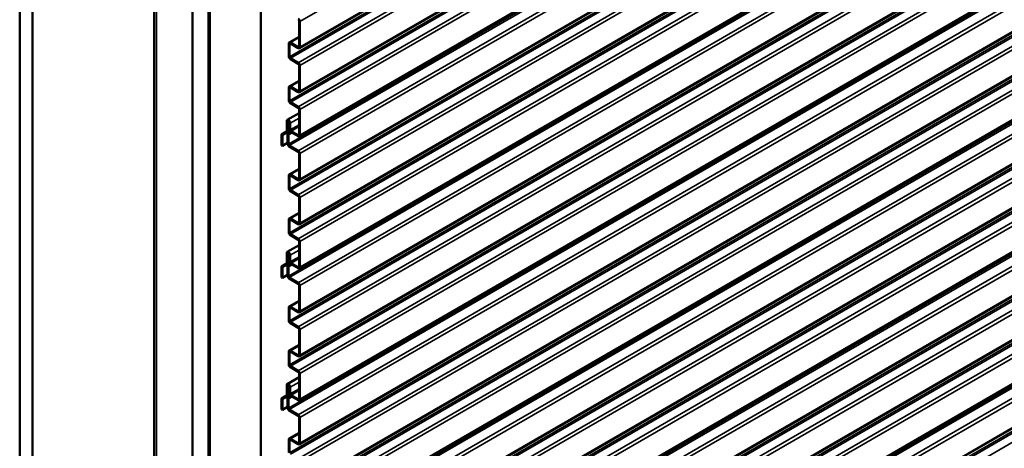
# Model space of a CAD drawing. Units: inches. Extents: x 0.6 to 33.4, y 0.6 to 21.4.
# Drawn here: x 26 to 29.6, y 12.8 to 14.3 of the extents above; entities that cross this region are included whole.
import ezdxf

# ---------------------------------------------------------------- set-up
doc = ezdxf.new("R2010")
doc.units = ezdxf.units.IN
doc.header["$LTSCALE"] = 2
doc.header["$MEASUREMENT"] = 0
doc.layers.add('Visible (ANSI)', color=7, linetype='Continuous', lineweight=50)
doc.layers.add('Visible Narrow (ANSI)', color=7, linetype='Continuous', lineweight=35)

msp = doc.modelspace()

# ---------------------------------------------------------------- linework, layer by layer
at = {"layer": 'Visible (ANSI)'}
for p, q in [((25.99337, 17.49335), (25.99337, 10.96138)), ((32.68877, 17.5087), (27.03191, 14.24272)), ((26.04051, 17.46613), (26.04051, 10.93416)), ((32.68877, 17.3454), (27.03191, 14.07942)), ((26.49264, 17.21054), (26.49264, 11.17067)), ((32.68877, 17.1821), (27.03191, 13.91612)), ((26.63542, 10.59069), (26.63542, 17.12266)), ((26.69434, 17.08864), (26.69434, 10.55667)), ((26.69529, 17.0881), (26.69529, 10.55612)), ((26.69906, 10.55395), (26.69906, 17.08592)), ((26.7, 17.08537), (26.7, 10.5534)), ((32.68877, 17.01881), (27.03191, 13.75282)), ((26.88856, 10.44454), (26.88856, 16.97651)), ((32.68877, 16.85551), (27.03191, 13.58952)), ((32.68877, 16.69221), (27.03191, 13.42622)), ((32.68877, 16.52891), (27.03191, 13.26292)), ((32.68877, 16.36561), (27.03191, 13.09962)), ((32.68877, 16.20231), (27.03191, 12.93632)), ((32.68877, 16.03901), (27.03191, 12.77302)), ((32.68877, 15.87571), (27.03191, 12.60972)), ((32.68877, 15.71241), (27.03191, 12.44642)), ((32.68877, 15.54911), (27.03191, 12.28312)), ((32.68877, 15.38581), (27.03191, 12.11983)), ((32.68877, 15.22251), (27.03191, 11.95653)), ((32.68877, 15.05921), (27.03191, 11.79323)), ((32.68877, 14.89591), (27.03191, 11.62993)), ((32.68877, 14.73261), (27.03191, 11.46663)), ((32.68877, 14.56932), (27.03191, 11.30333)), ((27.03066, 14.3433), (27.03066, 14.24836)), ((27.03368, 14.24662), (27.03368, 14.34155)), ((26.9942, 14.26389), (27.03066, 14.28495)), ((27.02765, 14.24662), (26.99847, 14.26347)), ((26.99243, 14.25999), (26.99243, 14.21252)), ((26.99545, 14.21078), (26.99545, 14.25824)), ((26.99847, 14.25999), (27.02765, 14.24314)), ((27.02765, 14.18871), (26.99847, 14.20555)), ((26.99847, 14.20207), (27.02765, 14.18522)), ((27.03066, 14.18), (27.03066, 14.08507)), ((27.03368, 14.08332), (27.03368, 14.17826)), ((26.9942, 14.10059), (27.03066, 14.12165)), ((26.99243, 14.09669), (26.99243, 14.04922)), ((26.99545, 14.04748), (26.99545, 14.09495)), ((27.02765, 14.08332), (26.99847, 14.10017)), ((26.99847, 14.09669), (27.02765, 14.07984)), ((27.02765, 14.02541), (26.99847, 14.04225)), ((26.99847, 14.03877), (27.02765, 14.02192)), ((27.03066, 14.0167), (27.03066, 13.92177)), ((27.03368, 13.92002), (27.03368, 14.01496)), ((26.9852, 13.97218), (26.9852, 13.93514)), ((26.98713, 13.97646), (27.03066, 14.00159)), ((26.98821, 13.93339), (26.98821, 13.97044)), ((26.99423, 13.97), (26.98821, 13.96652)), ((26.96775, 13.92523), (26.9852, 13.9353)), ((26.98422, 13.93313), (26.96795, 13.92533)), ((26.99382, 13.93375), (26.98645, 13.92949)), ((26.99123, 13.96478), (26.98821, 13.96652)), ((26.98821, 13.96652), (26.98821, 13.94726)), ((26.99531, 13.96714), (26.99123, 13.96478)), ((26.99123, 13.94551), (26.99123, 13.96478)), ((26.99538, 13.96631), (26.99538, 13.94214)), ((26.99839, 13.9404), (26.99839, 13.96456)), ((27.02765, 13.92002), (27.00141, 13.93517)), ((27.00141, 13.93169), (27.02765, 13.91654)), ((26.96599, 13.92132), (26.96599, 13.88203)), ((26.969, 13.88029), (26.969, 13.91958)), ((26.96998, 13.92158), (26.98625, 13.92939)), ((26.98821, 13.92265), (26.98821, 13.88836)), ((26.98998, 13.92656), (26.9933, 13.92847)), ((26.99123, 13.88662), (26.99123, 13.92091)), ((27.00483, 13.92971), (26.99426, 13.92361)), ((26.969, 13.88029), (26.96599, 13.88203)), ((26.98821, 13.89138), (26.969, 13.88029)), ((27.02765, 13.86211), (26.99425, 13.88139)), ((26.99425, 13.87791), (27.02765, 13.85862)), ((27.03066, 13.8534), (27.03066, 13.75847)), ((27.03368, 13.75673), (27.03368, 13.85166)), ((26.9942, 13.77399), (27.03066, 13.79505)), ((26.99243, 13.77009), (26.99243, 13.72262)), ((26.99545, 13.72088), (26.99545, 13.76835)), ((27.02765, 13.75673), (26.99847, 13.77357)), ((26.99847, 13.77009), (27.02765, 13.75324)), ((27.02765, 13.69881), (26.99847, 13.71566)), ((26.99847, 13.71217), (27.02765, 13.69532)), ((27.03066, 13.6901), (27.03066, 13.59517)), ((27.03368, 13.59343), (27.03368, 13.68836)), ((26.99243, 13.60679), (26.99243, 13.55932)), ((26.9942, 13.6107), (27.03066, 13.63175)), ((26.99545, 13.55758), (26.99545, 13.60505)), ((27.02765, 13.59343), (26.99847, 13.61027)), ((26.99847, 13.60679), (27.02765, 13.58994)), ((27.02765, 13.53551), (26.99847, 13.55236)), ((26.99847, 13.54887), (27.02765, 13.53203)), ((26.98713, 13.48656), (27.03066, 13.51169)), ((27.03066, 13.5268), (27.03066, 13.43187)), ((27.03368, 13.43013), (27.03368, 13.52506)), ((26.9852, 13.48229), (26.9852, 13.44524)), ((26.98821, 13.4435), (26.98821, 13.48055)), ((26.99423, 13.4801), (26.98821, 13.47663)), ((26.99123, 13.47488), (26.98821, 13.47663)), ((26.98821, 13.47663), (26.98821, 13.45736)), ((26.99531, 13.47724), (26.99123, 13.47488)), ((26.99123, 13.45562), (26.99123, 13.47488)), ((26.99538, 13.47641), (26.99538, 13.45224)), ((26.99839, 13.4505), (26.99839, 13.47467)), ((26.96599, 13.43142), (26.96599, 13.39213)), ((26.96775, 13.43533), (26.9852, 13.4454)), ((26.98422, 13.44323), (26.96795, 13.43543)), ((26.969, 13.39039), (26.969, 13.42968)), ((26.96998, 13.43169), (26.98625, 13.43949)), ((26.99382, 13.44385), (26.98645, 13.43959)), ((26.98821, 13.43275), (26.98821, 13.39846)), ((26.98998, 13.43666), (26.9933, 13.43858)), ((26.99123, 13.39672), (26.99123, 13.43101)), ((27.00483, 13.43982), (26.99426, 13.43371)), ((27.02765, 13.43013), (27.00141, 13.44527)), ((27.00141, 13.44179), (27.02765, 13.42664)), ((26.969, 13.39039), (26.96599, 13.39213)), ((26.98821, 13.40148), (26.969, 13.39039)), ((27.02765, 13.37221), (26.99425, 13.39149)), ((26.99425, 13.38801), (27.02765, 13.36873)), ((27.03066, 13.3635), (27.03066, 13.26857)), ((27.03368, 13.26683), (27.03368, 13.36176)), ((26.99243, 13.28019), (26.99243, 13.23272)), ((26.9942, 13.2841), (27.03066, 13.30515)), ((26.99545, 13.23098), (26.99545, 13.27845)), ((27.02765, 13.26683), (26.99847, 13.28367)), ((26.99847, 13.28019), (27.02765, 13.26334)), ((27.02765, 13.20891), (26.99847, 13.22576)), ((26.99847, 13.22227), (27.02765, 13.20543)), ((27.03066, 13.2002), (27.03066, 13.10527)), ((27.03368, 13.10353), (27.03368, 13.19846)), ((26.9942, 13.1208), (27.03066, 13.14185)), ((26.99243, 13.11689), (26.99243, 13.06943)), ((26.99545, 13.06768), (26.99545, 13.11515)), ((27.02765, 13.10353), (26.99847, 13.12037)), ((26.99847, 13.11689), (27.02765, 13.10004)), ((27.02765, 13.04561), (26.99847, 13.06246)), ((26.99847, 13.05897), (27.02765, 13.04213)), ((26.98713, 12.99666), (27.03066, 13.0218)), ((27.03066, 13.0369), (27.03066, 12.94197)), ((27.03368, 12.94023), (27.03368, 13.03516)), ((26.9852, 12.99239), (26.9852, 12.95534)), ((26.98821, 12.9536), (26.98821, 12.99065)), ((26.99423, 12.9902), (26.98821, 12.98673)), ((26.99123, 12.98499), (26.98821, 12.98673)), ((26.98821, 12.98673), (26.98821, 12.96746)), ((26.99531, 12.98734), (26.99123, 12.98499)), ((26.99123, 12.96572), (26.99123, 12.98499)), ((26.99538, 12.98651), (26.99538, 12.96234)), ((26.99839, 12.9606), (26.99839, 12.98477)), ((26.96775, 12.94543), (26.9852, 12.9555)), ((26.98422, 12.95334), (26.96795, 12.94553)), ((26.96998, 12.94179), (26.98625, 12.94959)), ((26.99382, 12.95395), (26.98645, 12.94969)), ((26.98998, 12.94676), (26.9933, 12.94868)), ((27.00483, 12.94992), (26.99426, 12.94381)), ((27.02765, 12.94023), (27.00141, 12.95537)), ((27.00141, 12.95189), (27.02765, 12.93674)), ((26.96599, 12.94153), (26.96599, 12.90223)), ((26.969, 12.90049), (26.969, 12.93978)), ((26.98821, 12.91158), (26.969, 12.90049)), ((26.98821, 12.94285), (26.98821, 12.90856)), ((26.99123, 12.90682), (26.99123, 12.94111)), ((26.969, 12.90049), (26.96599, 12.90223)), ((27.02765, 12.88231), (26.99425, 12.90159)), ((26.99425, 12.89811), (27.02765, 12.87883)), ((27.03066, 12.8736), (27.03066, 12.77867)), ((27.03368, 12.77693), (27.03368, 12.87186)), ((26.9942, 12.7942), (27.03066, 12.81525)), ((26.99243, 12.79029), (26.99243, 12.74283)), ((26.99545, 12.74108), (26.99545, 12.78855)), ((27.02765, 12.77693), (26.99847, 12.79378)), ((26.99847, 12.79029), (27.02765, 12.77345))]:
    msp.add_line(p, q, dxfattribs=at)
for centre, major_axis, start_param, end_param in [((27.02765, 14.34504), (-0.00427, 0.00739), 3.9269908, 5.4977871), ((27.02765, 14.34504), (0.00213, -0.0037), 0.7853982, 2.3561945), ((26.99847, 14.2565), (-0.00427, 0.00739), 5.4977871, 7.0685835), ((26.99847, 14.2565), (-0.00213, 0.0037), 5.4977871, 7.0685835), ((27.02765, 14.25011), (0.00213, -0.0037), 5.4977871, 7.0685835), ((27.02765, 14.25011), (0.00427, -0.00739), 5.4977871, 7.0685835), ((26.99847, 14.20904), (0.00427, -0.00739), 3.9269908, 5.4977871), ((26.99847, 14.20904), (-0.00213, 0.0037), 0.7853982, 2.3561945), ((27.02765, 14.18174), (-0.00427, 0.00739), 3.9269908, 5.4977871), ((27.02765, 14.18174), (0.00213, -0.0037), 0.7853982, 2.3561945), ((26.99847, 14.0932), (-0.00427, 0.00739), 5.4977871, 7.0685835), ((26.99847, 14.0932), (-0.00213, 0.0037), 5.4977871, 7.0685835), ((27.02765, 14.08681), (0.00213, -0.0037), 5.4977871, 7.0685835), ((27.02765, 14.08681), (0.00427, -0.00739), 5.4977871, 7.0685835), ((26.99847, 14.04574), (0.00427, -0.00739), 3.9269908, 5.4977871), ((26.99847, 14.04574), (-0.00213, 0.0037), 0.7853982, 2.3561945), ((27.02765, 14.01844), (-0.00427, 0.00739), 3.9269908, 5.4977871), ((27.02765, 14.01844), (0.00213, -0.0037), 0.7853982, 2.3561945), ((26.9918, 13.96837), (-0.00467, 0.00808), 5.4977871, 7.0685835), ((26.9918, 13.96837), (-0.00253, 0.00439), 5.4977871, 7.0685835), ((26.9918, 13.96837), (-0.00467, 0.00808), 3.9269908, 5.4977871), ((26.9918, 13.96837), (0.00253, -0.00439), 0.7853982, 2.3561945), ((26.98218, 13.93688), (0.00213, -0.0037), 6.2390116, 7.0685835), ((26.98218, 13.93688), (0.00427, -0.00739), 6.2390116, 7.0685835), ((26.99425, 13.94377), (0.00427, -0.00739), 3.9269908, 4.9305387), ((26.98746, 13.93539), (0.00467, -0.00808), 6.0650355, 8.0721314), ((26.99425, 13.94377), (-0.00213, 0.0037), 0.7853982, 1.7889461), ((26.98746, 13.93539), (0.0068, -0.01178), 6.0650355, 8.0721314), ((27.00141, 13.93865), (0.00427, -0.00739), 3.9269908, 5.4977871), ((27.00141, 13.93865), (-0.00213, 0.0037), 0.7853982, 2.3561945), ((26.97202, 13.91784), (-0.00427, 0.00739), 6.2390116, 7.0685835), ((26.97202, 13.91784), (-0.00213, 0.0037), 6.2390116, 7.0685835), ((26.99425, 13.91917), (-0.00427, 0.00739), 6.0650355, 7.0685835), ((26.99425, 13.91917), (-0.00213, 0.0037), 6.0650355, 7.0685835), ((27.02765, 13.92351), (0.00213, -0.0037), 5.4977871, 7.0685835), ((27.02765, 13.92351), (0.00427, -0.00739), 5.4977871, 7.0685835), ((26.99425, 13.88487), (0.00427, -0.00739), 3.9269908, 5.4977871), ((26.99425, 13.88487), (-0.00213, 0.0037), 0.7853982, 2.3561945), ((27.02765, 13.85514), (-0.00427, 0.00739), 3.9269908, 5.4977871), ((27.02765, 13.85514), (0.00213, -0.0037), 0.7853982, 2.3561945), ((26.99847, 13.7666), (-0.00427, 0.00739), 5.4977871, 7.0685835), ((26.99847, 13.7666), (-0.00213, 0.0037), 5.4977871, 7.0685835), ((27.02765, 13.76021), (0.00213, -0.0037), 5.4977871, 7.0685835), ((27.02765, 13.76021), (0.00427, -0.00739), 5.4977871, 7.0685835), ((26.99847, 13.71914), (0.00427, -0.00739), 3.9269908, 5.4977871), ((26.99847, 13.71914), (-0.00213, 0.0037), 0.7853982, 2.3561945), ((27.02765, 13.69184), (-0.00427, 0.00739), 3.9269908, 5.4977871), ((27.02765, 13.69184), (0.00213, -0.0037), 0.7853982, 2.3561945), ((26.99847, 13.60331), (-0.00427, 0.00739), 5.4977871, 7.0685835), ((26.99847, 13.60331), (-0.00213, 0.0037), 5.4977871, 7.0685835), ((27.02765, 13.59691), (0.00213, -0.0037), 5.4977871, 7.0685835), ((27.02765, 13.59691), (0.00427, -0.00739), 5.4977871, 7.0685835), ((26.99847, 13.55584), (0.00427, -0.00739), 3.9269908, 5.4977871), ((26.99847, 13.55584), (-0.00213, 0.0037), 0.7853982, 2.3561945), ((27.02765, 13.52854), (-0.00427, 0.00739), 3.9269908, 5.4977871), ((27.02765, 13.52854), (0.00213, -0.0037), 0.7853982, 2.3561945), ((26.9918, 13.47848), (-0.00467, 0.00808), 5.4977871, 7.0685835), ((26.9918, 13.47848), (-0.00253, 0.00439), 5.4977871, 7.0685835), ((26.99425, 13.45387), (0.00427, -0.00739), 3.9269908, 4.9305387), ((26.99425, 13.45387), (-0.00213, 0.0037), 0.7853982, 1.7889461), ((26.9918, 13.47848), (-0.00467, 0.00808), 3.9269908, 5.4977871), ((26.9918, 13.47848), (0.00253, -0.00439), 0.7853982, 2.3561945), ((26.97202, 13.42794), (-0.00427, 0.00739), 6.2390116, 7.0685835), ((26.97202, 13.42794), (-0.00213, 0.0037), 6.2390116, 7.0685835), ((26.98218, 13.44698), (0.00213, -0.0037), 6.2390116, 7.0685835), ((26.98218, 13.44698), (0.00427, -0.00739), 6.2390116, 7.0685835), ((26.99425, 13.42927), (-0.00427, 0.00739), 6.0650355, 7.0685835), ((26.98746, 13.44549), (0.00467, -0.00808), 6.0650355, 8.0721314), ((26.99425, 13.42927), (-0.00213, 0.0037), 6.0650355, 7.0685835), ((26.98746, 13.44549), (0.0068, -0.01178), 6.0650355, 8.0721314), ((27.00141, 13.44876), (0.00427, -0.00739), 3.9269908, 5.4977871), ((27.00141, 13.44876), (-0.00213, 0.0037), 0.7853982, 2.3561945), ((27.02765, 13.43361), (0.00213, -0.0037), 5.4977871, 7.0685835), ((27.02765, 13.43361), (0.00427, -0.00739), 5.4977871, 7.0685835), ((26.99425, 13.39498), (0.00427, -0.00739), 3.9269908, 5.4977871), ((26.99425, 13.39498), (-0.00213, 0.0037), 0.7853982, 2.3561945), ((27.02765, 13.36524), (-0.00427, 0.00739), 3.9269908, 5.4977871), ((27.02765, 13.36524), (0.00213, -0.0037), 0.7853982, 2.3561945), ((26.99847, 13.27671), (-0.00427, 0.00739), 5.4977871, 7.0685835), ((26.99847, 13.27671), (-0.00213, 0.0037), 5.4977871, 7.0685835), ((27.02765, 13.27031), (0.00213, -0.0037), 5.4977871, 7.0685835), ((27.02765, 13.27031), (0.00427, -0.00739), 5.4977871, 7.0685835), ((26.99847, 13.22924), (0.00427, -0.00739), 3.9269908, 5.4977871), ((26.99847, 13.22924), (-0.00213, 0.0037), 0.7853982, 2.3561945), ((27.02765, 13.20194), (-0.00427, 0.00739), 3.9269908, 5.4977871), ((27.02765, 13.20194), (0.00213, -0.0037), 0.7853982, 2.3561945), ((26.99847, 13.11341), (-0.00427, 0.00739), 5.4977871, 7.0685835), ((26.99847, 13.11341), (-0.00213, 0.0037), 5.4977871, 7.0685835), ((27.02765, 13.10701), (0.00213, -0.0037), 5.4977871, 7.0685835), ((27.02765, 13.10701), (0.00427, -0.00739), 5.4977871, 7.0685835), ((26.99847, 13.06594), (0.00427, -0.00739), 3.9269908, 5.4977871), ((26.99847, 13.06594), (-0.00213, 0.0037), 0.7853982, 2.3561945), ((27.02765, 13.03864), (-0.00427, 0.00739), 3.9269908, 5.4977871), ((27.02765, 13.03864), (0.00213, -0.0037), 0.7853982, 2.3561945), ((26.9918, 12.98858), (-0.00467, 0.00808), 5.4977871, 7.0685835), ((26.9918, 12.98858), (-0.00253, 0.00439), 5.4977871, 7.0685835), ((26.9918, 12.98858), (-0.00467, 0.00808), 3.9269908, 5.4977871), ((26.9918, 12.98858), (0.00253, -0.00439), 0.7853982, 2.3561945), ((26.97202, 12.93804), (-0.00427, 0.00739), 6.2390116, 7.0685835), ((26.98218, 12.95708), (0.00213, -0.0037), 6.2390116, 7.0685835), ((26.98218, 12.95708), (0.00427, -0.00739), 6.2390116, 7.0685835), ((26.99425, 12.96398), (0.00427, -0.00739), 3.9269908, 4.9305387), ((26.99425, 12.93937), (-0.00427, 0.00739), 6.0650355, 7.0685835), ((26.98746, 12.95559), (0.00467, -0.00808), 6.0650355, 8.0721314), ((26.99425, 12.96398), (-0.00213, 0.0037), 0.7853982, 1.7889461), ((26.98746, 12.95559), (0.0068, -0.01178), 6.0650355, 8.0721314), ((27.00141, 12.95886), (0.00427, -0.00739), 3.9269908, 5.4977871), ((27.00141, 12.95886), (-0.00213, 0.0037), 0.7853982, 2.3561945), ((26.97202, 12.93804), (-0.00213, 0.0037), 6.2390116, 7.0685835), ((26.99425, 12.90508), (0.00427, -0.00739), 3.9269908, 5.4977871), ((26.99425, 12.93937), (-0.00213, 0.0037), 6.0650355, 7.0685835), ((27.02765, 12.94371), (0.00213, -0.0037), 5.4977871, 7.0685835), ((27.02765, 12.94371), (0.00427, -0.00739), 5.4977871, 7.0685835), ((26.99425, 12.90508), (-0.00213, 0.0037), 0.7853982, 2.3561945), ((27.02765, 12.87534), (-0.00427, 0.00739), 3.9269908, 5.4977871), ((27.02765, 12.87534), (0.00213, -0.0037), 0.7853982, 2.3561945), ((26.99847, 12.78681), (-0.00427, 0.00739), 5.4977871, 7.0685835), ((26.99847, 12.78681), (-0.00213, 0.0037), 5.4977871, 7.0685835), ((27.02765, 12.78041), (0.00213, -0.0037), 5.4977871, 7.0685835), ((27.02765, 12.78041), (0.00427, -0.00739), 5.4977871, 7.0685835)]:
    msp.add_ellipse(centre, major_axis=major_axis, ratio=0.5773503, start_param=start_param, end_param=end_param, dxfattribs=at)
at = {"layer": 'Visible Narrow (ANSI)'}
for p, q in [((27.03368, 14.34155), (32.69053, 17.60754)), ((27.03368, 14.24662), (32.69053, 17.51261)), ((26.99545, 14.21078), (32.6523, 17.47677)), ((26.99847, 14.20555), (32.65532, 17.47154)), ((27.02765, 14.18871), (32.6845, 17.45469)), ((27.03368, 14.17826), (32.69053, 17.44424)), ((27.03368, 14.08332), (32.69053, 17.34931)), ((26.99545, 14.04748), (32.6523, 17.31347)), ((26.99847, 14.04225), (32.65532, 17.30824)), ((27.02765, 14.02541), (32.6845, 17.29139)), ((27.03368, 14.01496), (32.69053, 17.28094)), ((26.50201, 11.15761), (26.50201, 17.20513)), ((27.03368, 13.92002), (32.69053, 17.18601)), ((26.99123, 13.88662), (32.64808, 17.1526)), ((26.99425, 13.88139), (32.6511, 17.14738)), ((27.02765, 13.86211), (32.6845, 17.12809)), ((27.03368, 13.85166), (32.69053, 17.11764)), ((27.03368, 13.75673), (32.69053, 17.02271)), ((26.99545, 13.72088), (32.6523, 16.98687)), ((26.99847, 13.71566), (32.65532, 16.98164)), ((27.02765, 13.69881), (32.6845, 16.96479)), ((27.03368, 13.68836), (32.69053, 16.95434)), ((27.03368, 13.59343), (32.69053, 16.85941)), ((26.99545, 13.55758), (32.6523, 16.82357)), ((26.99847, 13.55236), (32.65532, 16.81834)), ((27.02765, 13.53551), (32.6845, 16.8015)), ((27.03368, 13.52506), (32.69053, 16.79104)), ((27.03368, 13.43013), (32.69053, 16.69611)), ((26.99123, 13.39672), (32.64808, 16.6627)), ((26.99425, 13.39149), (32.6511, 16.65748)), ((27.02765, 13.37221), (32.6845, 16.6382)), ((27.03368, 13.36176), (32.69053, 16.62774)), ((27.03368, 13.26683), (32.69053, 16.53281)), ((26.99545, 13.23098), (32.6523, 16.49697)), ((26.99847, 13.22576), (32.65532, 16.49174)), ((27.02765, 13.20891), (32.6845, 16.4749)), ((27.03368, 13.19846), (32.69053, 16.46445)), ((27.03368, 13.10353), (32.69053, 16.36951)), ((26.99545, 13.06768), (32.6523, 16.33367)), ((26.99847, 13.06246), (32.65532, 16.32844)), ((27.02765, 13.04561), (32.6845, 16.3116)), ((27.03368, 13.03516), (32.69053, 16.30115)), ((27.03368, 12.94023), (32.69053, 16.20621)), ((26.99123, 12.90682), (32.64808, 16.17281)), ((26.99425, 12.90159), (32.6511, 16.16758)), ((27.02765, 12.88231), (32.6845, 16.1483)), ((27.03368, 12.87186), (32.69053, 16.13785)), ((27.03368, 12.77693), (32.69053, 16.04292)), ((26.99545, 12.74108), (32.6523, 16.00707)), ((26.99847, 12.73586), (32.65532, 16.00185)), ((27.02765, 12.71901), (32.6845, 15.985)), ((27.03368, 12.70856), (32.69053, 15.97455)), ((27.03368, 12.61363), (32.69053, 15.87962)), ((26.99545, 12.57779), (32.6523, 15.84377)), ((26.99847, 12.57256), (32.65532, 15.83855)), ((27.02765, 12.55571), (32.6845, 15.8217)), ((27.03368, 12.54526), (32.69053, 15.81125)), ((27.03368, 12.45033), (32.69053, 15.71632)), ((26.99123, 12.41692), (32.64808, 15.68291)), ((26.99425, 12.4117), (32.6511, 15.67768)), ((27.02765, 12.39241), (32.6845, 15.6584)), ((27.03368, 12.38196), (32.69053, 15.64795)), ((27.03368, 12.28703), (32.69053, 15.55302)), ((26.99545, 12.25119), (32.6523, 15.51717)), ((26.99847, 12.24596), (32.65532, 15.51195)), ((27.02765, 12.22911), (32.6845, 15.4951)), ((27.03368, 12.21866), (32.69053, 15.48465)), ((27.03368, 12.12373), (32.69053, 15.38972)), ((26.99545, 12.08789), (32.6523, 15.35387)), ((26.99847, 12.08266), (32.65532, 15.34865)), ((27.02765, 12.06582), (32.6845, 15.3318)), ((27.03368, 12.05536), (32.69053, 15.32135)), ((27.03368, 11.96043), (32.69053, 15.22642)), ((26.99123, 11.92702), (32.64808, 15.19301)), ((26.99425, 11.9218), (32.6511, 15.18779)), ((27.02765, 11.90252), (32.6845, 15.1685)), ((27.03368, 11.89206), (32.69053, 15.15805)), ((27.03368, 11.79713), (32.69053, 15.06312)), ((26.99545, 11.76129), (32.6523, 15.02728)), ((26.99847, 11.75606), (32.65532, 15.02205)), ((27.02765, 11.73922), (32.6845, 15.0052)), ((27.03368, 11.72877), (32.69053, 14.99475)), ((27.03368, 11.63383), (32.69053, 14.89982)), ((26.99545, 11.59799), (32.6523, 14.86398)), ((26.99847, 11.59276), (32.65532, 14.85875)), ((27.02765, 11.57592), (32.6845, 14.8419)), ((27.03368, 11.56547), (32.69053, 14.83145)), ((27.03368, 11.47053), (32.69053, 14.73652)), ((26.99123, 11.43713), (32.64808, 14.70311)), ((26.99425, 11.4319), (32.6511, 14.69789)), ((27.02765, 11.41262), (32.6845, 14.6786)), ((27.03368, 11.40217), (32.69053, 14.66815)), ((27.03368, 11.30724), (32.69053, 14.57322)), ((26.99545, 11.27139), (32.6523, 14.53738)), ((26.99847, 11.26617), (32.65532, 14.53215)), ((27.02765, 11.24932), (32.6845, 14.5153)), ((27.03066, 14.3433), (27.03368, 14.34155)), ((27.03066, 14.28206), (26.99847, 14.26347)), ((26.99847, 14.26347), (26.99847, 14.25999)), ((26.99243, 14.25999), (26.99545, 14.25824)), ((26.99545, 14.25824), (26.99847, 14.25999)), ((27.03066, 14.24836), (27.02765, 14.24662)), ((27.02765, 14.24662), (27.02765, 14.24314)), ((27.03066, 14.24836), (27.03368, 14.24662)), ((26.99243, 14.21252), (26.99545, 14.21078)), ((26.99847, 14.20207), (26.99847, 14.20555)), ((27.02765, 14.18522), (27.02765, 14.18871)), ((27.03066, 14.18), (27.03368, 14.17826)), ((27.03066, 14.11876), (26.99847, 14.10017)), ((26.99243, 14.09669), (26.99545, 14.09495)), ((26.99545, 14.09495), (26.99847, 14.09669)), ((26.99847, 14.10017), (26.99847, 14.09669)), ((27.03066, 14.08507), (27.02765, 14.08332)), ((27.02765, 14.08332), (27.02765, 14.07984)), ((27.03066, 14.08507), (27.03368, 14.08332)), ((26.99243, 14.04922), (26.99545, 14.04748)), ((26.99847, 14.03877), (26.99847, 14.04225)), ((27.02765, 14.02192), (27.02765, 14.02541)), ((27.03066, 14.0167), (27.03368, 14.01496)), ((26.9852, 13.97218), (26.98821, 13.97044)), ((26.98821, 13.97044), (26.9918, 13.97251)), ((26.9918, 13.976), (26.9918, 13.97251)), ((27.03066, 13.98319), (26.99839, 13.96456)), ((26.9852, 13.93529), (26.96795, 13.92533)), ((26.9844, 13.93324), (26.98422, 13.93313)), ((26.98422, 13.93313), (26.98625, 13.92939)), ((26.9852, 13.93514), (26.98821, 13.93339)), ((26.98821, 13.94726), (26.99123, 13.94551)), ((26.98821, 13.93339), (26.99306, 13.93619)), ((26.991, 13.93977), (26.99263, 13.94177)), ((26.99123, 13.94551), (26.99538, 13.94791)), ((26.99263, 13.94177), (26.99538, 13.94336)), ((26.99839, 13.96456), (26.99538, 13.96631)), ((26.99839, 13.9404), (26.99538, 13.94214)), ((27.03066, 13.95903), (26.99839, 13.9404)), ((27.03066, 13.95206), (27.00141, 13.93517)), ((27.00141, 13.93517), (27.00141, 13.93169)), ((26.96599, 13.92132), (26.969, 13.91958)), ((26.96795, 13.92533), (26.96998, 13.92158)), ((26.969, 13.91958), (26.98469, 13.92864)), ((26.98821, 13.92265), (26.99123, 13.92091)), ((26.99302, 13.92808), (26.991, 13.92691)), ((26.991, 13.92691), (26.99263, 13.92304)), ((26.99123, 13.92091), (27.00566, 13.92924)), ((27.03066, 13.92177), (27.02765, 13.92002)), ((27.02765, 13.92002), (27.02765, 13.91654)), ((27.03066, 13.92177), (27.03368, 13.92002)), ((26.98821, 13.88836), (26.99123, 13.88662)), ((26.99425, 13.87791), (26.99425, 13.88139)), ((27.02765, 13.85862), (27.02765, 13.86211)), ((27.03066, 13.8534), (27.03368, 13.85166)), ((27.03066, 13.79216), (26.99847, 13.77357)), ((26.99243, 13.77009), (26.99545, 13.76835)), ((26.99545, 13.76835), (26.99847, 13.77009)), ((26.99847, 13.77357), (26.99847, 13.77009)), ((27.03066, 13.75847), (27.02765, 13.75673)), ((27.02765, 13.75673), (27.02765, 13.75324)), ((27.03066, 13.75847), (27.03368, 13.75673)), ((26.99243, 13.72262), (26.99545, 13.72088)), ((26.99847, 13.71217), (26.99847, 13.71566)), ((27.02765, 13.69532), (27.02765, 13.69881)), ((27.03066, 13.6901), (27.03368, 13.68836)), ((26.99243, 13.60679), (26.99545, 13.60505)), ((26.99545, 13.60505), (26.99847, 13.60679)), ((27.03066, 13.62886), (26.99847, 13.61027)), ((26.99847, 13.61027), (26.99847, 13.60679)), ((27.03066, 13.59517), (27.02765, 13.59343)), ((27.02765, 13.59343), (27.02765, 13.58994)), ((27.03066, 13.59517), (27.03368, 13.59343)), ((26.99243, 13.55932), (26.99545, 13.55758)), ((26.99847, 13.54887), (26.99847, 13.55236)), ((27.02765, 13.53203), (27.02765, 13.53551)), ((27.03066, 13.4933), (26.99839, 13.47467)), ((27.03066, 13.5268), (27.03368, 13.52506)), ((26.9852, 13.48229), (26.98821, 13.48055)), ((26.98821, 13.48055), (26.9918, 13.48261)), ((26.98821, 13.45736), (26.99123, 13.45562)), ((26.99123, 13.45562), (26.99538, 13.45801)), ((26.9918, 13.4861), (26.9918, 13.48261)), ((26.99839, 13.47467), (26.99538, 13.47641)), ((27.03066, 13.46913), (26.99839, 13.4505)), ((27.03066, 13.46216), (27.00141, 13.44527)), ((26.96599, 13.43142), (26.969, 13.42968)), ((26.9852, 13.44539), (26.96795, 13.43543)), ((26.96795, 13.43543), (26.96998, 13.43169)), ((26.969, 13.42968), (26.98469, 13.43874)), ((26.9844, 13.44334), (26.98422, 13.44323)), ((26.98422, 13.44323), (26.98625, 13.43949)), ((26.9852, 13.44524), (26.98821, 13.4435)), ((26.98821, 13.4435), (26.99306, 13.44629)), ((26.98821, 13.43275), (26.99123, 13.43101)), ((26.991, 13.44987), (26.99263, 13.45187)), ((26.99302, 13.43818), (26.991, 13.43702)), ((26.991, 13.43702), (26.99263, 13.43314)), ((26.99123, 13.43101), (27.00566, 13.43934)), ((26.99263, 13.45187), (26.99538, 13.45346)), ((26.99839, 13.4505), (26.99538, 13.45224)), ((27.00141, 13.44527), (27.00141, 13.44179)), ((27.03066, 13.43187), (27.02765, 13.43013)), ((27.02765, 13.43013), (27.02765, 13.42664)), ((27.03066, 13.43187), (27.03368, 13.43013)), ((26.98821, 13.39846), (26.99123, 13.39672)), ((26.99425, 13.38801), (26.99425, 13.39149)), ((27.02765, 13.36873), (27.02765, 13.37221)), ((27.03066, 13.3635), (27.03368, 13.36176)), ((26.99243, 13.28019), (26.99545, 13.27845)), ((26.99545, 13.27845), (26.99847, 13.28019)), ((27.03066, 13.30226), (26.99847, 13.28367)), ((26.99847, 13.28367), (26.99847, 13.28019)), ((27.03066, 13.26857), (27.02765, 13.26683)), ((27.02765, 13.26683), (27.02765, 13.26334)), ((27.03066, 13.26857), (27.03368, 13.26683)), ((26.99243, 13.23272), (26.99545, 13.23098)), ((26.99847, 13.22227), (26.99847, 13.22576)), ((27.02765, 13.20543), (27.02765, 13.20891)), ((27.03066, 13.2002), (27.03368, 13.19846)), ((27.03066, 13.13896), (26.99847, 13.12037)), ((26.99243, 13.11689), (26.99545, 13.11515)), ((26.99545, 13.11515), (26.99847, 13.11689)), ((26.99847, 13.12037), (26.99847, 13.11689)), ((27.03066, 13.10527), (27.02765, 13.10353)), ((27.02765, 13.10353), (27.02765, 13.10004)), ((27.03066, 13.10527), (27.03368, 13.10353)), ((26.99243, 13.06943), (26.99545, 13.06768)), ((26.99847, 13.05897), (26.99847, 13.06246)), ((27.02765, 13.04213), (27.02765, 13.04561)), ((27.03066, 13.0369), (27.03368, 13.03516)), ((26.9852, 12.99239), (26.98821, 12.99065)), ((26.98821, 12.99065), (26.9918, 12.99272)), ((26.9918, 12.9962), (26.9918, 12.99272)), ((26.99839, 12.98477), (26.99538, 12.98651)), ((27.03066, 13.0034), (26.99839, 12.98477)), ((26.9852, 12.95549), (26.96795, 12.94553)), ((26.96795, 12.94553), (26.96998, 12.94179)), ((26.969, 12.93978), (26.98469, 12.94884)), ((26.9844, 12.95344), (26.98422, 12.95334)), ((26.98422, 12.95334), (26.98625, 12.94959)), ((26.9852, 12.95534), (26.98821, 12.9536)), ((26.98821, 12.96746), (26.99123, 12.96572)), ((26.98821, 12.9536), (26.99306, 12.95639)), ((26.991, 12.95997), (26.99263, 12.96197)), ((26.99302, 12.94828), (26.991, 12.94712)), ((26.991, 12.94712), (26.99263, 12.94324)), ((26.99123, 12.96572), (26.99538, 12.96811)), ((26.99123, 12.94111), (27.00566, 12.94944)), ((26.99263, 12.96197), (26.99538, 12.96356)), ((26.99839, 12.9606), (26.99538, 12.96234)), ((27.03066, 12.97923), (26.99839, 12.9606)), ((27.03066, 12.97226), (27.00141, 12.95537)), ((27.00141, 12.95537), (27.00141, 12.95189)), ((26.96599, 12.94153), (26.969, 12.93978)), ((26.98821, 12.94285), (26.99123, 12.94111)), ((26.98821, 12.90856), (26.99123, 12.90682)), ((27.03066, 12.94197), (27.02765, 12.94023)), ((27.02765, 12.94023), (27.02765, 12.93674)), ((27.03066, 12.94197), (27.03368, 12.94023)), ((26.99425, 12.89811), (26.99425, 12.90159)), ((27.02765, 12.87883), (27.02765, 12.88231)), ((27.03066, 12.8736), (27.03368, 12.87186)), ((27.03066, 12.81237), (26.99847, 12.79378)), ((26.99243, 12.79029), (26.99545, 12.78855)), ((26.99545, 12.78855), (26.99847, 12.79029)), ((26.99847, 12.79378), (26.99847, 12.79029)), ((27.03066, 12.77867), (27.02765, 12.77693)), ((27.02765, 12.77693), (27.02765, 12.77345)), ((27.03066, 12.77867), (27.03368, 12.77693))]:
    msp.add_line(p, q, dxfattribs=at)

doc.saveas('drawing.dxf')
